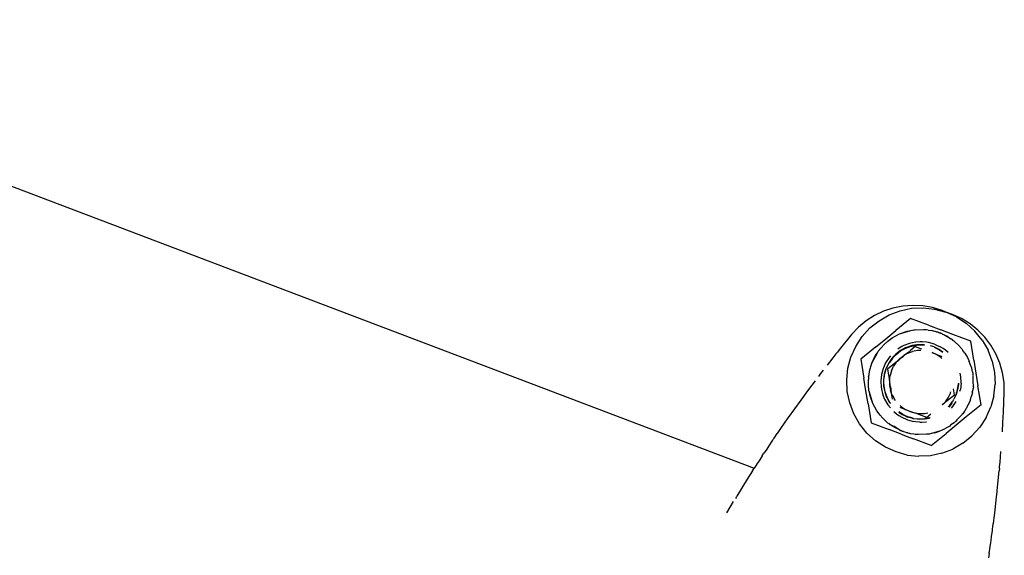
# Model space of a CAD drawing. Units: metres. Extents: x -6.4 to 6.4, y -7.1 to 7.6.
# Drawn here: x 4 to 4.2, y -4.6 to -4.5 of the extents above; entities that cross this region are included whole.
import ezdxf

# ---------------------------------------------------------------- set-up
doc = ezdxf.new("R2010")
doc.units = ezdxf.units.M

msp = doc.modelspace()

# ---------------------------------------------------------------- linework, layer by layer
for p, q in [((2.374, -3.89598), (4.13803, -4.56544)), ((4.16049, -4.53952), (4.15895, -4.54003)), ((4.16207, -4.53921), (4.16049, -4.53952)), ((4.16163, -4.53996), (4.16347, -4.53957)), ((4.16369, -4.53909), (4.16207, -4.53921)), ((4.16347, -4.53957), (4.16536, -4.53948)), ((4.16531, -4.53917), (4.16369, -4.53909)), ((4.1669, -4.53946), (4.16531, -4.53917)), ((4.16536, -4.53948), (4.16723, -4.53968)), ((4.16844, -4.53994), (4.1669, -4.53946)), ((4.16723, -4.53968), (4.16905, -4.54017)), ((4.16905, -4.54017), (4.16844, -4.53994)), ((4.15749, -4.54073), (4.15613, -4.54161)), ((4.15895, -4.54003), (4.15749, -4.54073)), ((4.15823, -4.54157), (4.15987, -4.54063)), ((4.15987, -4.54063), (4.16163, -4.53996)), ((4.16335, -4.54122), (4.16095, -4.54317)), ((4.16625, -4.54232), (4.16335, -4.54122)), ((4.17078, -4.54094), (4.16905, -4.54017)), ((4.17012, -4.54057), (4.16905, -4.54017)), ((4.17159, -4.54124), (4.17012, -4.54057)), ((4.17078, -4.54094), (4.17236, -4.54197)), ((4.17297, -4.54208), (4.17159, -4.54124)), ((4.15488, -4.54264), (4.15378, -4.54382)), ((4.15613, -4.54161), (4.15488, -4.54264)), ((4.1555, -4.54415), (4.15676, -4.54275)), ((4.15676, -4.54275), (4.15823, -4.54157)), ((4.16336, -4.54317), (4.16365, -4.54308)), ((4.16365, -4.54308), (4.16385, -4.54307)), ((4.16385, -4.54307), (4.16398, -4.54307)), ((4.16398, -4.54307), (4.16409, -4.54303)), ((4.16409, -4.54303), (4.16543, -4.54299)), ((4.16543, -4.54299), (4.16569, -4.54302)), ((4.16569, -4.54302), (4.16587, -4.54301)), ((4.16591, -4.54305), (4.16587, -4.54301)), ((4.16594, -4.54305), (4.16591, -4.54305)), ((4.16617, -4.54308), (4.16594, -4.54305)), ((4.16617, -4.54308), (4.1662, -4.54309)), ((4.1662, -4.54309), (4.16675, -4.54316)), ((4.16625, -4.54232), (4.16822, -4.54306)), ((4.16921, -4.54344), (4.16822, -4.54306)), ((4.17236, -4.54197), (4.17376, -4.54324)), ((4.17424, -4.54309), (4.17297, -4.54208)), ((4.17537, -4.54425), (4.17424, -4.54309)), ((4.15378, -4.54382), (4.15178, -4.54629)), ((4.15446, -4.54573), (4.1555, -4.54415)), ((4.15768, -4.54584), (4.15932, -4.54451)), ((4.15932, -4.54451), (4.16095, -4.54317)), ((4.15963, -4.54489), (4.15989, -4.54473)), ((4.15989, -4.54473), (4.16035, -4.54437)), ((4.16035, -4.54437), (4.16152, -4.54372)), ((4.16152, -4.54372), (4.16336, -4.54317)), ((4.16152, -4.54372), (4.16278, -4.54328)), ((4.16278, -4.54328), (4.16336, -4.54317)), ((4.16687, -4.54319), (4.16675, -4.54316)), ((4.1669, -4.54319), (4.16687, -4.54319)), ((4.16711, -4.54326), (4.1669, -4.54319)), ((4.16713, -4.54331), (4.16711, -4.54326)), ((4.16722, -4.54329), (4.16713, -4.54331)), ((4.16725, -4.54333), (4.16722, -4.54329)), ((4.16735, -4.54334), (4.16725, -4.54333)), ((4.16749, -4.54338), (4.16735, -4.54334)), ((4.16756, -4.54342), (4.16749, -4.54338)), ((4.1676, -4.54342), (4.16756, -4.54342)), ((4.16774, -4.54344), (4.1676, -4.54342)), ((4.16784, -4.54349), (4.16774, -4.54344)), ((4.16784, -4.54349), (4.16791, -4.54348)), ((4.16804, -4.54353), (4.16791, -4.54348)), ((4.16803, -4.54356), (4.16791, -4.54348)), ((4.16811, -4.54357), (4.16803, -4.54356)), ((4.16804, -4.54353), (4.16814, -4.54357)), ((4.16814, -4.54357), (4.16811, -4.54357)), ((4.16816, -4.54358), (4.16814, -4.54357)), ((4.16822, -4.5436), (4.16816, -4.54358)), ((4.16822, -4.5436), (4.16824, -4.54362)), ((4.16828, -4.54365), (4.16824, -4.54362)), ((4.16834, -4.54367), (4.16828, -4.54365)), ((4.16844, -4.54372), (4.16834, -4.54367)), ((4.16858, -4.54381), (4.16844, -4.54372)), ((4.1687, -4.54388), (4.16858, -4.54381)), ((4.16889, -4.54398), (4.1687, -4.54388)), ((4.16925, -4.5441), (4.16889, -4.54398)), ((4.16972, -4.54448), (4.16889, -4.54398)), ((4.1702, -4.54381), (4.16921, -4.54344)), ((4.16925, -4.5441), (4.16971, -4.54442)), ((4.16971, -4.54442), (4.16987, -4.54453)), ((4.16987, -4.54453), (4.16972, -4.54448)), ((4.16992, -4.54456), (4.16987, -4.54453)), ((4.16995, -4.54458), (4.16992, -4.54456)), ((4.17, -4.54458), (4.16995, -4.54458)), ((4.17, -4.54458), (4.17015, -4.54472)), ((4.17015, -4.54472), (4.17035, -4.54485)), ((4.17308, -4.54491), (4.1702, -4.54381)), ((4.17494, -4.54471), (4.17376, -4.54324)), ((4.17494, -4.54471), (4.17588, -4.54634)), ((4.17635, -4.54554), (4.17537, -4.54425)), ((4.15178, -4.54629), (4.15148, -4.54667)), ((4.15369, -4.54745), (4.15446, -4.54573)), ((4.15768, -4.54584), (4.15528, -4.5478)), ((4.15824, -4.54636), (4.15838, -4.54622)), ((4.15838, -4.54616), (4.15929, -4.54519)), ((4.15838, -4.54622), (4.15838, -4.54616)), ((4.15937, -4.54516), (4.15929, -4.54519)), ((4.15949, -4.54504), (4.15937, -4.54516)), ((4.15963, -4.54489), (4.15949, -4.54504)), ((4.16134, -4.54612), (4.16125, -4.54619)), ((4.16194, -4.54577), (4.16134, -4.54612)), ((4.16248, -4.54598), (4.16169, -4.54641)), ((4.16172, -4.54646), (4.16255, -4.54601)), ((4.16223, -4.54561), (4.16194, -4.54577)), ((4.16318, -4.54524), (4.16223, -4.54561)), ((4.16253, -4.54596), (4.16248, -4.54598)), ((4.16342, -4.54563), (4.16253, -4.54596)), ((4.16255, -4.54601), (4.16344, -4.54569)), ((4.1634, -4.54633), (4.16288, -4.54675)), ((4.16411, -4.54505), (4.16318, -4.54524)), ((4.16409, -4.54577), (4.1634, -4.54633)), ((4.16362, -4.5456), (4.16342, -4.54563)), ((4.16344, -4.54569), (4.16353, -4.54569)), ((4.16353, -4.54569), (4.16356, -4.54567)), ((4.16356, -4.54567), (4.16436, -4.54552)), ((4.16436, -4.54546), (4.16362, -4.5456)), ((4.16441, -4.54589), (4.16409, -4.54577)), ((4.16418, -4.54503), (4.16411, -4.54505)), ((4.16488, -4.545), (4.16418, -4.54503)), ((4.16531, -4.54543), (4.16436, -4.54546)), ((4.16436, -4.54552), (4.16531, -4.54549)), ((4.16515, -4.54617), (4.16441, -4.54589)), ((4.1652, -4.54498), (4.16488, -4.545)), ((4.1659, -4.54506), (4.1652, -4.54498)), ((4.1656, -4.54547), (4.16531, -4.54543)), ((4.16531, -4.54549), (4.16556, -4.54552)), ((4.16622, -4.54509), (4.1659, -4.54506)), ((4.1672, -4.54536), (4.16622, -4.54509)), ((4.16717, -4.54582), (4.16656, -4.54564)), ((4.16715, -4.54587), (4.1676, -4.54609)), ((4.16717, -4.54582), (4.16781, -4.54612)), ((4.1672, -4.54536), (4.16732, -4.54541)), ((4.16732, -4.54541), (4.16814, -4.54578)), ((4.1676, -4.54609), (4.168, -4.54628)), ((4.16781, -4.54612), (4.16803, -4.54622)), ((4.168, -4.54628), (4.16857, -4.54666)), ((4.16803, -4.54622), (4.16858, -4.5466)), ((4.16862, -4.54609), (4.16814, -4.54578)), ((4.16899, -4.54634), (4.16862, -4.54609)), ((4.17132, -4.54577), (4.17035, -4.54485)), ((4.17132, -4.54577), (4.17138, -4.54588)), ((4.17138, -4.54588), (4.17147, -4.54596)), ((4.17162, -4.5461), (4.17147, -4.54596)), ((4.17162, -4.5461), (4.17177, -4.54635)), ((4.17358, -4.54796), (4.17308, -4.54491)), ((4.17716, -4.54694), (4.17635, -4.54554)), ((4.15077, -4.54756), (4.14981, -4.54878)), ((4.15125, -4.54694), (4.15077, -4.54756)), ((4.15148, -4.54667), (4.15125, -4.54694)), ((4.1532, -4.54927), (4.15369, -4.54745)), ((4.15528, -4.5478), (4.15578, -4.55086)), ((4.15705, -4.54847), (4.15796, -4.54678)), ((4.15705, -4.54847), (4.15763, -4.54726)), ((4.15763, -4.54726), (4.15796, -4.54678)), ((4.15796, -4.54678), (4.1581, -4.54651)), ((4.1581, -4.54651), (4.15824, -4.54636)), ((4.15986, -4.54752), (4.1593, -4.54837)), ((4.16009, -4.54726), (4.15986, -4.54752)), ((4.16033, -4.54773), (4.15996, -4.54828)), ((4.16028, -4.54769), (4.16001, -4.54809)), ((4.16053, -4.54743), (4.16028, -4.54769)), ((4.16033, -4.54773), (4.16059, -4.54745)), ((4.16094, -4.547), (4.16053, -4.54743)), ((4.16059, -4.54745), (4.16098, -4.54704)), ((4.16169, -4.54641), (4.16094, -4.547)), ((4.16098, -4.54704), (4.16172, -4.54646)), ((4.1615, -4.5478), (4.16116, -4.54816)), ((4.16157, -4.54783), (4.16116, -4.54816)), ((4.16158, -4.54771), (4.1615, -4.5478)), ((4.16163, -4.54776), (4.16157, -4.54783)), ((4.16158, -4.54771), (4.16222, -4.54722)), ((4.16184, -4.5476), (4.16163, -4.54776)), ((4.16184, -4.5476), (4.16213, -4.54737)), ((4.16213, -4.54737), (4.16225, -4.54727)), ((4.1625, -4.54706), (4.16222, -4.54722)), ((4.1625, -4.54706), (4.16225, -4.54727)), ((4.16255, -4.54704), (4.1625, -4.54706)), ((4.16257, -4.54701), (4.16255, -4.54704)), ((4.16288, -4.54675), (4.16257, -4.54701)), ((4.16292, -4.54683), (4.16257, -4.54701)), ((4.16292, -4.54683), (4.16367, -4.54656)), ((4.16391, -4.54652), (4.16367, -4.54656)), ((4.16446, -4.54641), (4.16391, -4.54652)), ((4.16502, -4.5464), (4.16446, -4.54641)), ((4.16755, -4.54706), (4.16681, -4.54678)), ((4.16755, -4.54706), (4.16683, -4.54672)), ((4.1676, -4.54709), (4.16755, -4.54706)), ((4.16822, -4.54751), (4.1676, -4.54709)), ((4.16832, -4.54738), (4.1676, -4.54709)), ((4.1684, -4.54768), (4.16822, -4.54751)), ((4.16844, -4.54742), (4.16832, -4.54738)), ((4.16942, -4.54672), (4.16899, -4.54634)), ((4.1718, -4.54639), (4.17177, -4.54635)), ((4.17214, -4.54683), (4.1718, -4.54639)), ((4.17214, -4.54683), (4.17253, -4.54754)), ((4.17253, -4.54754), (4.17278, -4.548)), ((4.17655, -4.5481), (4.17588, -4.54634)), ((4.17779, -4.54843), (4.17716, -4.54694)), ((4.153, -4.55115), (4.1532, -4.54927)), ((4.15668, -4.54975), (4.15705, -4.54847)), ((4.15888, -4.5493), (4.15862, -4.55029)), ((4.15894, -4.54919), (4.15888, -4.5493)), ((4.1593, -4.54837), (4.15894, -4.54919)), ((4.15934, -4.54934), (4.15907, -4.55025)), ((4.15929, -4.54973), (4.1594, -4.54936)), ((4.15975, -4.54848), (4.15934, -4.54934)), ((4.1594, -4.54936), (4.15956, -4.54901)), ((4.15956, -4.54901), (4.1596, -4.54893)), ((4.16103, -4.54829), (4.15959, -4.54944)), ((4.15959, -4.54944), (4.15991, -4.55124)), ((4.1596, -4.54893), (4.1598, -4.54851)), ((4.16001, -4.54809), (4.15975, -4.54848)), ((4.1598, -4.54851), (4.15996, -4.54828)), ((4.16024, -4.54968), (4.16058, -4.54895)), ((4.16103, -4.54829), (4.16058, -4.54895)), ((4.16116, -4.54816), (4.16103, -4.54829)), ((4.17278, -4.548), (4.17284, -4.54815)), ((4.173, -4.5486), (4.17284, -4.54815)), ((4.17323, -4.54926), (4.173, -4.5486)), ((4.17334, -4.54984), (4.17323, -4.54926)), ((4.17358, -4.54796), (4.17392, -4.55005)), ((4.17655, -4.5481), (4.17694, -4.54995)), ((4.17823, -4.54999), (4.17779, -4.54843)), ((4.14878, -4.5501), (4.14842, -4.55058)), ((4.14919, -4.54959), (4.14878, -4.5501)), ((4.15612, -4.55294), (4.15578, -4.55086)), ((4.15655, -4.55104), (4.15651, -4.55108)), ((4.15655, -4.55242), (4.15651, -4.55108)), ((4.15654, -4.55063), (4.15661, -4.55034)), ((4.15654, -4.55063), (4.15654, -4.55084)), ((4.15654, -4.55084), (4.15655, -4.55104)), ((4.15661, -4.55034), (4.15668, -4.54975)), ((4.15862, -4.55029), (4.15851, -4.55131)), ((4.15901, -4.55072), (4.15895, -4.5512)), ((4.15907, -4.55025), (4.15901, -4.55072)), ((4.15901, -4.5512), (4.1591, -4.55054)), ((4.1591, -4.55054), (4.15913, -4.55027)), ((4.15913, -4.55027), (4.15927, -4.54982)), ((4.15927, -4.54982), (4.15929, -4.54973)), ((4.15991, -4.55124), (4.16001, -4.55045)), ((4.16024, -4.54968), (4.16001, -4.55045)), ((4.17147, -4.55066), (4.17135, -4.55006)), ((4.17152, -4.5516), (4.17147, -4.55066)), ((4.17334, -4.54984), (4.17343, -4.55013)), ((4.17343, -4.55013), (4.17344, -4.55033)), ((4.17346, -4.55042), (4.17344, -4.55033)), ((4.17346, -4.55042), (4.17344, -4.5505)), ((4.17348, -4.55057), (4.17344, -4.5505)), ((4.17348, -4.55165), (4.17348, -4.55057)), ((4.17392, -4.55005), (4.17425, -4.55213)), ((4.17694, -4.54995), (4.17703, -4.55184)), ((4.17847, -4.55159), (4.17823, -4.54999)), ((4.14683, -4.5527), (4.14637, -4.55331)), ((4.14787, -4.5513), (4.14683, -4.5527)), ((4.15309, -4.55303), (4.153, -4.55115)), ((4.15659, -4.55249), (4.15655, -4.55242)), ((4.1566, -4.55265), (4.15659, -4.55249)), ((4.1566, -4.55286), (4.1566, -4.55265)), ((4.15851, -4.55131), (4.15851, -4.55138)), ((4.15851, -4.55138), (4.15856, -4.55233)), ((4.15856, -4.55233), (4.15868, -4.55293)), ((4.15895, -4.5512), (4.15896, -4.55155)), ((4.15896, -4.55155), (4.15898, -4.55215)), ((4.15898, -4.55215), (4.15916, -4.55309)), ((4.15902, -4.55158), (4.15901, -4.5512)), ((4.15904, -4.55214), (4.15902, -4.55158)), ((4.15922, -4.55307), (4.15904, -4.55214)), ((4.15991, -4.55124), (4.15992, -4.55143)), ((4.15992, -4.55143), (4.15993, -4.55192)), ((4.15992, -4.55143), (4.16, -4.55195)), ((4.15993, -4.55192), (4.15994, -4.55205)), ((4.15994, -4.55205), (4.16009, -4.55283)), ((4.16, -4.55195), (4.16, -4.55204)), ((4.16, -4.55204), (4.16006, -4.5523)), ((4.16006, -4.5523), (4.16012, -4.55266)), ((4.16012, -4.55266), (4.16015, -4.55282)), ((4.17044, -4.55355), (4.17028, -4.55259)), ((4.17094, -4.55244), (4.1709, -4.55272)), ((4.17102, -4.55178), (4.17094, -4.55244)), ((4.17102, -4.55227), (4.17096, -4.55273)), ((4.17102, -4.55175), (4.17102, -4.55178)), ((4.17108, -4.55179), (4.17102, -4.55227)), ((4.17108, -4.55168), (4.17108, -4.55179)), ((4.17133, -4.55299), (4.17142, -4.55269)), ((4.17153, -4.55168), (4.17142, -4.55269)), ((4.17153, -4.55168), (4.17152, -4.5516)), ((4.17343, -4.55265), (4.17341, -4.55278)), ((4.1735, -4.55235), (4.17343, -4.55265)), ((4.17352, -4.55191), (4.17348, -4.55165)), ((4.17348, -4.55195), (4.17352, -4.55191)), ((4.17348, -4.55195), (4.17351, -4.55206)), ((4.17349, -4.55215), (4.17351, -4.55206)), ((4.17349, -4.55215), (4.1735, -4.55235)), ((4.17475, -4.55519), (4.17425, -4.55213)), ((4.17683, -4.55371), (4.17703, -4.55184)), ((4.17851, -4.55321), (4.17847, -4.55159)), ((4.14598, -4.55385), (4.14412, -4.55642)), ((4.1462, -4.55354), (4.14598, -4.55385)), ((4.14637, -4.55331), (4.1462, -4.55354)), ((4.15348, -4.55488), (4.15309, -4.55303)), ((4.15645, -4.55502), (4.15612, -4.55294)), ((4.15669, -4.55315), (4.1566, -4.55286)), ((4.15724, -4.55499), (4.15669, -4.55315)), ((4.1568, -4.55373), (4.15669, -4.55315)), ((4.15724, -4.55499), (4.1568, -4.55373)), ((4.15868, -4.55293), (4.15877, -4.55333)), ((4.15877, -4.55333), (4.15892, -4.55373)), ((4.15892, -4.55373), (4.15913, -4.55428)), ((4.15913, -4.55428), (4.15964, -4.55517)), ((4.15916, -4.55309), (4.15946, -4.55394)), ((4.15953, -4.55396), (4.15922, -4.55307)), ((4.15946, -4.55394), (4.15948, -4.55398)), ((4.15948, -4.55398), (4.15994, -4.55482)), ((4.15999, -4.55479), (4.15953, -4.55396)), ((4.1602, -4.55314), (4.16009, -4.55283)), ((4.16015, -4.55282), (4.1602, -4.55314)), ((4.16021, -4.55319), (4.1602, -4.55314)), ((4.16021, -4.55322), (4.16021, -4.55319)), ((4.16036, -4.55359), (4.16021, -4.55322)), ((4.16021, -4.55322), (4.16027, -4.55363)), ((4.16027, -4.55363), (4.16038, -4.55429)), ((4.16036, -4.55359), (4.16074, -4.55429)), ((4.16089, -4.55448), (4.16074, -4.55429)), ((4.169, -4.55469), (4.17044, -4.55355)), ((4.169, -4.55469), (4.16945, -4.55403)), ((4.16945, -4.55403), (4.16979, -4.55331)), ((4.16979, -4.55331), (4.16986, -4.55308)), ((4.17022, -4.5545), (4.17033, -4.55428)), ((4.17043, -4.55405), (4.17033, -4.55428)), ((4.17047, -4.55398), (4.17043, -4.55405)), ((4.17064, -4.55363), (4.17047, -4.55398)), ((4.17074, -4.55325), (4.17064, -4.55363)), ((4.17096, -4.55273), (4.17072, -4.55356)), ((4.17076, -4.55317), (4.17074, -4.55325)), ((4.1709, -4.55272), (4.17076, -4.55317)), ((4.17302, -4.55436), (4.17316, -4.5539)), ((4.17335, -4.55323), (4.17316, -4.5539)), ((4.17341, -4.55278), (4.17333, -4.55306)), ((4.17335, -4.55323), (4.17333, -4.55306)), ((4.17683, -4.55371), (4.17634, -4.55553)), ((4.17838, -4.55638), (4.17851, -4.55321)), ((4.15415, -4.55664), (4.15348, -4.55488)), ((4.15645, -4.55502), (4.15695, -4.55808)), ((4.15789, -4.55616), (4.15724, -4.55499)), ((4.15964, -4.55517), (4.16006, -4.55569)), ((4.15994, -4.55482), (4.16006, -4.55498)), ((4.16006, -4.55488), (4.15999, -4.55479)), ((4.16159, -4.55556), (4.16171, -4.55561)), ((4.16164, -4.55531), (4.16182, -4.55548)), ((4.16171, -4.55561), (4.16239, -4.55587)), ((4.16182, -4.55548), (4.16239, -4.55587)), ((4.16239, -4.55587), (4.16248, -4.55593)), ((4.16847, -4.55516), (4.16885, -4.55485)), ((4.16853, -4.55519), (4.16885, -4.55485)), ((4.16885, -4.55485), (4.169, -4.55469)), ((4.1697, -4.55526), (4.16944, -4.55553)), ((4.16975, -4.5553), (4.16951, -4.55555)), ((4.1697, -4.55526), (4.17008, -4.55471)), ((4.17002, -4.5549), (4.16975, -4.5553)), ((4.16995, -4.55572), (4.17017, -4.55547)), ((4.17004, -4.55487), (4.17002, -4.5549)), ((4.17022, -4.5545), (4.17008, -4.55471)), ((4.17017, -4.55547), (4.17072, -4.55463)), ((4.17228, -4.55584), (4.17215, -4.5561)), ((4.17228, -4.55584), (4.17241, -4.55572)), ((4.17475, -4.55519), (4.17235, -4.55714)), ((4.17257, -4.55528), (4.17241, -4.55572)), ((4.17271, -4.55509), (4.17257, -4.55528)), ((4.17298, -4.55451), (4.17271, -4.55509)), ((4.17302, -4.55436), (4.17298, -4.55451)), ((4.17557, -4.55725), (4.17634, -4.55553)), ((4.14349, -4.5573), (4.14289, -4.55817)), ((4.14399, -4.5566), (4.14349, -4.5573)), ((4.14402, -4.55656), (4.14399, -4.5566)), ((4.14404, -4.55654), (4.14402, -4.55656)), ((4.14412, -4.55642), (4.14404, -4.55654)), ((4.15509, -4.55828), (4.15415, -4.55664)), ((4.15825, -4.55662), (4.15789, -4.55616)), ((4.15841, -4.55688), (4.15825, -4.55662)), ((4.15841, -4.55688), (4.15856, -4.55702)), ((4.15856, -4.55702), (4.15865, -4.55711)), ((4.15865, -4.55711), (4.15871, -4.55721)), ((4.15968, -4.55813), (4.15871, -4.55721)), ((4.16061, -4.55626), (4.16104, -4.55665)), ((4.16104, -4.55665), (4.16141, -4.55689)), ((4.16141, -4.55689), (4.1619, -4.55721)), ((4.16145, -4.55639), (4.162, -4.55676)), ((4.16203, -4.55671), (4.16146, -4.55632)), ((4.1619, -4.55721), (4.16271, -4.55757)), ((4.162, -4.55676), (4.16222, -4.55687)), ((4.16243, -4.5569), (4.16203, -4.55671)), ((4.16222, -4.55687), (4.16286, -4.55717)), ((4.16288, -4.55711), (4.16243, -4.5569)), ((4.1632, -4.55627), (4.16248, -4.55593)), ((4.16248, -4.55593), (4.16323, -4.55619)), ((4.16354, -4.55737), (4.16286, -4.55717)), ((4.16337, -4.55725), (4.16288, -4.55711)), ((4.1632, -4.55627), (4.16397, -4.55649)), ((4.16323, -4.55619), (4.16397, -4.55649)), ((4.16379, -4.55738), (4.16337, -4.55725)), ((4.16378, -4.55744), (4.16354, -4.55737)), ((4.16443, -4.55752), (4.16378, -4.55744)), ((4.16379, -4.55738), (4.16447, -4.55746)), ((4.16397, -4.55649), (4.16408, -4.55651)), ((4.16408, -4.55651), (4.16477, -4.5566)), ((4.16408, -4.55651), (4.16476, -4.55677)), ((4.16472, -4.5575), (4.16447, -4.55746)), ((4.16567, -4.55747), (4.16472, -4.5575)), ((4.16476, -4.55677), (4.16488, -4.55681)), ((4.16477, -4.5566), (4.16502, -4.55659)), ((4.16488, -4.55681), (4.16563, -4.5571)), ((4.16502, -4.55659), (4.16557, -4.55657)), ((4.16557, -4.55657), (4.16612, -4.55647)), ((4.16563, -4.5571), (4.16594, -4.55722)), ((4.16648, -4.55732), (4.16567, -4.55747)), ((4.16641, -4.55739), (4.16567, -4.55753)), ((4.16594, -4.55722), (4.16663, -4.55666)), ((4.1665, -4.55729), (4.16648, -4.55732)), ((4.17235, -4.55714), (4.17072, -4.55848)), ((4.17165, -4.55683), (4.17085, -4.55762)), ((4.17179, -4.55663), (4.17165, -4.55677)), ((4.17165, -4.55677), (4.17165, -4.55683)), ((4.17193, -4.55648), (4.17179, -4.55663)), ((4.17208, -4.55621), (4.17193, -4.55648)), ((4.17215, -4.5561), (4.17208, -4.55621)), ((4.17557, -4.55725), (4.17454, -4.55883)), ((4.17828, -4.558), (4.17833, -4.55722)), ((4.17833, -4.55722), (4.17838, -4.55638)), ((4.1423, -4.55902), (4.14175, -4.55982)), ((4.14289, -4.55817), (4.1423, -4.55902)), ((4.15628, -4.55975), (4.15509, -4.55828)), ((4.15695, -4.55808), (4.15985, -4.55918)), ((4.1599, -4.55828), (4.15968, -4.55813)), ((4.16003, -4.55841), (4.1599, -4.55828)), ((4.16008, -4.5584), (4.16003, -4.55841)), ((4.16011, -4.55843), (4.16008, -4.5584)), ((4.16011, -4.55843), (4.16016, -4.55846)), ((4.16079, -4.55888), (4.16016, -4.55846)), ((4.16145, -4.55917), (4.16031, -4.55851)), ((4.16145, -4.55917), (4.16064, -4.55863)), ((4.16145, -4.55917), (4.16079, -4.55888)), ((4.16271, -4.55757), (4.16283, -4.55763)), ((4.16283, -4.55763), (4.16381, -4.55789)), ((4.16413, -4.55793), (4.16381, -4.55789)), ((4.16483, -4.558), (4.16413, -4.55793)), ((4.16472, -4.55756), (4.16443, -4.55752)), ((4.16567, -4.55753), (4.16472, -4.55756)), ((4.16483, -4.558), (4.16515, -4.55799)), ((4.16515, -4.55799), (4.16585, -4.55795)), ((4.16585, -4.55795), (4.16592, -4.55794)), ((4.16865, -4.55918), (4.16907, -4.55895)), ((4.16968, -4.55862), (4.16907, -4.55895)), ((4.17072, -4.55848), (4.16908, -4.55981)), ((4.16979, -4.55848), (4.16968, -4.55862)), ((4.17004, -4.55834), (4.16979, -4.55848)), ((4.17015, -4.55826), (4.17004, -4.55834)), ((4.17041, -4.5581), (4.17015, -4.55826)), ((4.17041, -4.5581), (4.17055, -4.55795)), ((4.17064, -4.55787), (4.17055, -4.55795)), ((4.17066, -4.55783), (4.17064, -4.55787)), ((4.17074, -4.5578), (4.17066, -4.55783)), ((4.17085, -4.55762), (4.17074, -4.5578)), ((4.17454, -4.55883), (4.17327, -4.56023)), ((4.1782, -4.55955), (4.17828, -4.558)), ((4.14124, -4.56057), (4.14114, -4.56071)), ((4.14124, -4.56057), (4.14175, -4.55982)), ((4.15768, -4.56101), (4.15628, -4.55975)), ((4.16182, -4.55992), (4.15985, -4.55918)), ((4.16154, -4.55922), (4.16145, -4.55917)), ((4.16154, -4.55922), (4.16172, -4.55932)), ((4.16178, -4.55936), (4.16172, -4.55932)), ((4.16182, -4.55938), (4.16178, -4.55936)), ((4.16187, -4.55939), (4.16182, -4.55938)), ((4.16182, -4.55992), (4.16281, -4.5603)), ((4.16189, -4.55942), (4.16187, -4.55939)), ((4.16199, -4.55947), (4.16189, -4.55942)), ((4.16189, -4.55942), (4.162, -4.55943)), ((4.1622, -4.55949), (4.16199, -4.55947)), ((4.162, -4.55943), (4.1622, -4.55949)), ((4.1622, -4.55949), (4.16243, -4.55957)), ((4.16243, -4.55957), (4.16268, -4.55965)), ((4.16268, -4.55965), (4.16285, -4.55967)), ((4.16281, -4.5603), (4.1638, -4.56067)), ((4.16285, -4.55967), (4.16292, -4.55973)), ((4.16292, -4.55973), (4.16313, -4.55979)), ((4.16313, -4.55979), (4.16316, -4.55979)), ((4.16316, -4.55979), (4.16328, -4.55983)), ((4.16328, -4.55983), (4.16386, -4.5599)), ((4.16668, -4.56177), (4.1638, -4.56067)), ((4.16386, -4.5599), (4.16409, -4.55994)), ((4.16409, -4.55994), (4.16412, -4.55994)), ((4.16412, -4.55994), (4.16416, -4.55997)), ((4.16436, -4.55997), (4.16416, -4.55997)), ((4.1646, -4.56), (4.16436, -4.55997)), ((4.16594, -4.55996), (4.1646, -4.56)), ((4.16605, -4.55992), (4.16594, -4.55996)), ((4.16618, -4.55991), (4.16605, -4.55992)), ((4.16638, -4.55991), (4.16618, -4.55991)), ((4.16666, -4.55982), (4.16638, -4.55991)), ((4.16671, -4.55981), (4.16666, -4.55982)), ((4.16668, -4.56177), (4.16908, -4.55981)), ((4.16802, -4.55944), (4.16671, -4.55981)), ((4.16725, -4.55971), (4.16671, -4.55981)), ((4.16725, -4.55971), (4.16802, -4.55944)), ((4.16802, -4.55944), (4.16851, -4.55926)), ((4.16865, -4.55918), (4.16851, -4.55926)), ((4.1718, -4.56142), (4.17327, -4.56023)), ((4.14038, -4.56184), (4.14004, -4.56234)), ((4.14044, -4.56175), (4.14038, -4.56184)), ((4.14046, -4.56172), (4.14044, -4.56175)), ((4.14051, -4.56164), (4.14046, -4.56172)), ((4.14078, -4.56125), (4.14051, -4.56164)), ((4.14099, -4.56093), (4.14078, -4.56125)), ((4.14108, -4.56079), (4.14099, -4.56093)), ((4.14114, -4.56071), (4.14108, -4.56079)), ((4.15926, -4.56204), (4.15768, -4.56101)), ((4.16098, -4.56282), (4.15926, -4.56204)), ((4.1718, -4.56142), (4.17017, -4.56236)), ((4.13931, -4.56346), (4.1388, -4.56424)), ((4.13931, -4.56346), (4.13959, -4.56302)), ((4.13978, -4.56274), (4.13959, -4.56302)), ((4.14004, -4.56234), (4.13978, -4.56274)), ((4.1628, -4.56331), (4.16098, -4.56282)), ((4.1628, -4.56331), (4.16467, -4.56351)), ((4.16656, -4.56342), (4.16467, -4.56351)), ((4.1684, -4.56303), (4.16656, -4.56342)), ((4.1684, -4.56303), (4.17017, -4.56236)), ((4.17782, -4.56446), (4.17797, -4.56272)), ((4.13797, -4.56553), (4.13803, -4.56544)), ((4.13835, -4.56493), (4.13803, -4.56544)), ((4.13844, -4.56479), (4.13835, -4.56493)), ((4.13846, -4.56476), (4.13844, -4.56479)), ((4.1385, -4.5647), (4.13846, -4.56476)), ((4.1388, -4.56424), (4.1385, -4.5647)), ((4.17773, -4.56551), (4.17776, -4.56522)), ((4.17776, -4.56522), (4.17782, -4.56446)), ((4.13775, -4.56586), (4.1369, -4.5672)), ((4.13775, -4.56586), (4.13797, -4.56553)), ((4.17738, -4.56904), (4.1777, -4.56588)), ((4.17773, -4.56551), (4.1777, -4.56588)), ((4.1369, -4.5672), (4.13521, -4.56995)), ((4.13508, -4.57017), (4.13497, -4.57035)), ((4.13508, -4.57017), (4.13521, -4.56995)), ((4.17715, -4.57117), (4.17727, -4.5701)), ((4.17727, -4.5701), (4.17736, -4.56927)), ((4.17736, -4.56922), (4.17737, -4.56919)), ((4.17736, -4.56927), (4.17736, -4.56922)), ((4.17737, -4.56919), (4.17738, -4.56904)), ((4.13358, -4.57268), (4.13466, -4.57086)), ((4.17702, -4.57219), (4.17715, -4.57117)), ((4.17679, -4.57406), (4.17688, -4.57332)), ((4.17688, -4.57332), (4.1769, -4.57321)), ((4.1769, -4.57316), (4.17702, -4.57219)), ((4.1769, -4.57321), (4.1769, -4.57316)), ((4.17662, -4.57533), (4.17668, -4.57487)), ((4.17668, -4.57487), (4.17673, -4.57451)), ((4.17673, -4.57451), (4.17675, -4.57434)), ((4.17675, -4.57434), (4.17677, -4.57423)), ((4.17677, -4.57423), (4.17679, -4.57406)), ((4.17644, -4.57665), (4.17645, -4.57654)), ((4.17645, -4.57654), (4.17646, -4.5765)), ((4.17646, -4.57645), (4.1765, -4.57618)), ((4.17646, -4.5765), (4.17646, -4.57645)), ((4.1765, -4.57618), (4.17658, -4.57558)), ((4.17658, -4.57558), (4.1766, -4.57549)), ((4.1766, -4.57544), (4.17662, -4.57533)), ((4.1766, -4.57549), (4.1766, -4.57544)), ((4.17618, -4.57842), (4.17631, -4.5775)), ((4.17631, -4.5775), (4.17637, -4.57711)), ((4.17637, -4.57711), (4.17639, -4.57699)), ((4.17639, -4.57699), (4.17644, -4.57665)), ((4.17605, -4.57924), (4.17594, -4.57994)), ((4.17605, -4.57924), (4.17608, -4.57909)), ((4.17608, -4.57905), (4.17609, -4.57898)), ((4.17608, -4.57909), (4.17608, -4.57905)), ((4.17609, -4.57898), (4.17618, -4.57842))]:
    msp.add_line(p, q)

doc.saveas('drawing.dxf')
